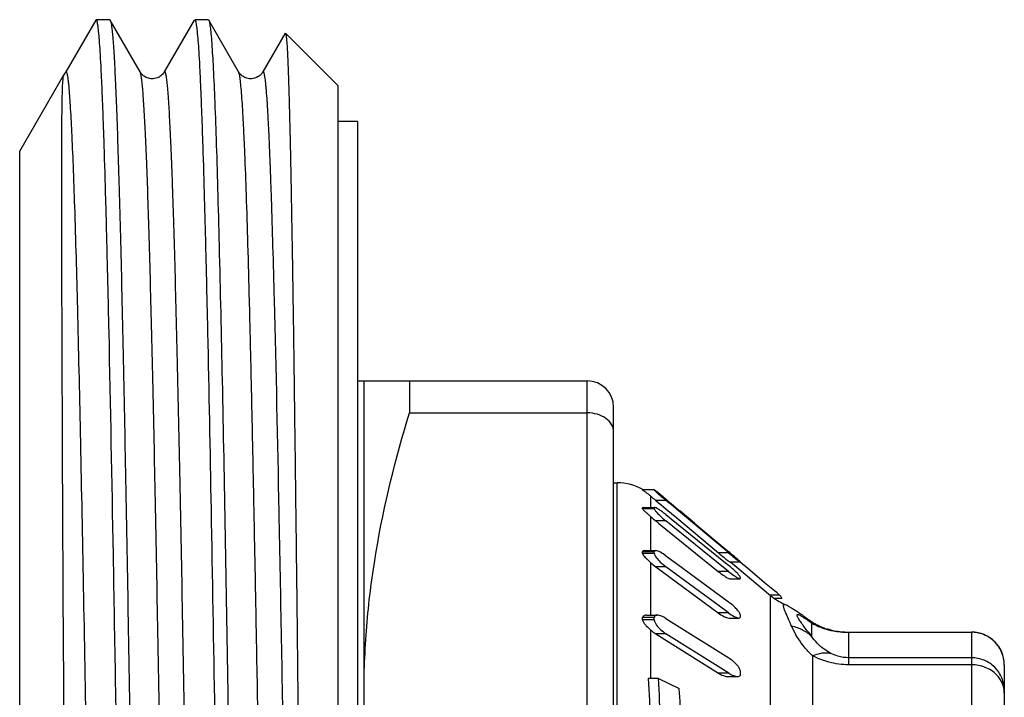
# Model space of a CAD drawing. Units: millimetres. Extents: x 0 to 297, y 0 to 210.
# Drawn here: x 154 to 169, y 91 to 102 of the extents above; entities that cross this region are included whole.
import ezdxf

# ---------------------------------------------------------------- set-up
doc = ezdxf.new("R2010")
doc.units = ezdxf.units.MM
doc.header["$LTSCALE"] = 16.335
doc.layers.get('0').update_dxf_attribs({"linetype": 'CONTINUOUS'})

msp = doc.modelspace()

# ---------------------------------------------------------------- linework, layer by layer
at = {"color": 7, "linetype": 'Continuous'}
for p, q in [((154.792, 101.679), (154.336, 100.889)), ((154.799, 101.685), (154.792, 101.679)), ((155.005, 101.685), (154.799, 101.685)), ((155.005, 101.685), (155.012, 101.679)), ((155.468, 100.889), (155.012, 101.679)), ((156.292, 101.679), (155.836, 100.889)), ((156.505, 101.685), (156.299, 101.685)), ((156.505, 101.685), (156.512, 101.679)), ((156.968, 100.889), (156.512, 101.679)), ((157.677, 101.48), (157.336, 100.889)), ((158.477, 100.685), (157.681, 101.481)), ((153.634, 99.685), (154.305, 100.847)), ((154.305, 100.848), (154.305, 100.847)), ((154.336, 100.889), (154.336, 100.889)), ((155.468, 100.889), (155.468, 100.889)), ((155.836, 100.889), (155.836, 100.889)), ((157.336, 100.889), (157.336, 100.889)), ((158.477, 100.685), (158.477, 72.685)), ((158.777, 100.135), (158.477, 100.135)), ((158.777, 100.135), (158.777, 73.235)), ((153.634, 73.685), (153.634, 99.685)), ((154.994, 96.928), (154.994, 96.936)), ((156.494, 96.934), (156.494, 96.926)), ((158.777, 96.185), (162.277, 96.185)), ((158.877, 77.185), (158.877, 96.185)), ((159.57, 96.185), (159.57, 95.699)), ((162.277, 77.185), (162.277, 96.185)), ((159.57, 95.699), (162.277, 95.699)), ((162.677, 77.585), (162.677, 95.785)), ((162.677, 94.635), (162.731, 94.635)), ((162.731, 78.735), (162.731, 94.635)), ((163.297, 94.525), (163.119, 94.525)), ((163.246, 94.258), (163.246, 94.429)), ((163.31, 94.374), (163.318, 94.367)), ((163.474, 94.367), (163.318, 94.367)), ((163.318, 94.367), (163.363, 94.329)), ((163.363, 94.329), (163.401, 94.298)), ((163.474, 94.384), (163.59, 94.287)), ((163.582, 94.277), (163.474, 94.367)), ((163.297, 94.253), (163.119, 94.253)), ((163.297, 94.239), (163.119, 94.239)), ((163.128, 94.258), (163.304, 94.258)), ((163.401, 94.298), (163.478, 94.233)), ((163.478, 94.233), (163.638, 94.099)), ((163.634, 94.233), (163.582, 94.277)), ((163.59, 94.287), (163.634, 94.25)), ((163.634, 94.25), (164.347, 93.653)), ((164.43, 93.566), (163.634, 94.233)), ((163.677, 94.213), (163.668, 94.221)), ((163.685, 94.207), (163.677, 94.213)), ((163.842, 94.076), (163.685, 94.207)), ((163.246, 93.601), (163.246, 94.117)), ((163.474, 94.054), (163.318, 94.054)), ((163.318, 94.054), (163.366, 94.016)), ((163.366, 94.016), (164.271, 93.284)), ((163.474, 94.149), (163.633, 94.019)), ((164.269, 93.412), (163.474, 94.054)), ((163.633, 94.019), (164.379, 93.417)), ((163.638, 94.099), (164.274, 93.566)), ((163.873, 94.05), (163.842, 94.076)), ((163.914, 94.015), (163.873, 94.05)), ((163.297, 93.583), (163.119, 93.583)), ((163.297, 93.559), (163.119, 93.559)), ((163.149, 93.601), (163.319, 93.601)), ((164.43, 93.566), (164.274, 93.566)), ((164.347, 93.653), (164.43, 93.583)), ((163.246, 92.619), (163.246, 93.415)), ((163.474, 93.523), (163.633, 93.406)), ((164.427, 93.284), (164.269, 93.412)), ((164.379, 93.417), (164.427, 93.378)), ((164.611, 93.424), (164.455, 93.424)), ((164.46, 93.429), (165.068, 92.919)), ((164.721, 93.328), (164.606, 93.424)), ((163.474, 93.355), (163.318, 93.355)), ((163.318, 93.355), (164.271, 92.653)), ((164.269, 92.77), (163.474, 93.355)), ((163.633, 93.406), (164.427, 92.821)), ((164.427, 93.284), (164.271, 93.284)), ((165.003, 93.093), (164.721, 93.328)), ((164.446, 93.174), (164.601, 93.174)), ((165.127, 92.99), (165.003, 93.093)), ((165.161, 92.962), (165.127, 92.99)), ((165.206, 92.924), (165.161, 92.962)), ((165.206, 92.924), (165.068, 92.924)), ((165.068, 90.705), (165.068, 92.919)), ((165.241, 92.872), (165.131, 92.872)), ((164.427, 92.653), (164.269, 92.77)), ((165.286, 92.78), (165.286, 92.78)), ((163.297, 92.581), (163.119, 92.581)), ((163.297, 92.548), (163.119, 92.548)), ((163.179, 92.619), (163.341, 92.619)), ((163.474, 92.568), (163.634, 92.467)), ((164.427, 92.653), (164.271, 92.653)), ((164.43, 92.575), (164.586, 92.575)), ((165.602, 92.579), (165.605, 92.576)), ((163.246, 91.655), (163.246, 92.391)), ((163.634, 92.467), (164.43, 91.967)), ((165.693, 92.499), (165.693, 92.297)), ((165.931, 92.408), (165.931, 92.407)), ((166.258, 92.361), (168.127, 92.361)), ((166.258, 91.864), (166.258, 92.361)), ((168.127, 92.361), (168.127, 81.009)), ((163.474, 92.336), (163.318, 92.336)), ((163.318, 92.336), (164.274, 91.735)), ((164.271, 91.835), (163.474, 92.336)), ((166.258, 92.358), (168.127, 92.358)), ((165.71, 91.124), (165.71, 91.997)), ((168.127, 91.97), (166.258, 91.97)), ((164.43, 91.735), (164.271, 91.835)), ((168.127, 91.864), (166.258, 91.864)), ((168.627, 91.861), (168.627, 81.509)), ((163.361, 91.655), (163.202, 91.655)), ((163.361, 91.655), (163.675, 91.5)), ((164.43, 91.735), (164.274, 91.735)), ((164.409, 91.685), (164.565, 91.685))]:
    msp.add_line(p, q, dxfattribs=at)
for centre, radius, start, end in [((2456.093, 105.413), 2301.835, 180.197393, 180.466156), ((162.277, 95.785), 0.4, 0, 90), ((162.731, 93.835), 0.8, 60.0231, 90), ((163.282, 94.526), 0.0157, 355.5506, 4.4494), ((162.621, 93.707), 0.954, 49.1544, 50.4246), ((167.295, 99.115), 6.193, 229.1634, 229.9431), ((153.596, 82.604), 15.373, 50.02, 50.4325), ((162.805, 94.246), 0.314, 358.774, 1.226), ((160.98, 91.619), 3.373, 48.699, 49.1183), ((162.821, 94.246), 0.476, 359.1915, 0.8085), ((162.392, 92.812), 1.72, 51.0365, 52.312), ((161.392, 92.088), 2.748, 48.1555, 48.7001), ((161.707, 92.439), 2.277, 47.4663, 48.1573), ((164.278, 95.243), 1.527, 227.4921, 231.0835), ((164.451, 95.264), 1.555, 229.6035, 231.0459), ((162.117, 93.571), 1.002, 359.3133, 0.6867), ((161.778, 93.571), 1.519, 359.5472, 0.4528), ((168.103, 98.132), 5.959, 230.016, 231.0905), ((152.065, 78.834), 19.247, 49.9069, 50.0253), ((168.258, 98.132), 5.959, 230.016, 231.0905), ((170.041, 100.766), 10.011, 227.088, 227.2468), ((163.821, 94.038), 0.848, 227.2632, 233.6257), ((163.983, 94.045), 0.857, 226.111, 233.5739), ((153.859, 80.963), 16.462, 49.6562, 49.9117), ((158.488, 86.411), 9.313, 49.4583, 49.6634), ((165.22, 94.457), 1.509, 231.0393, 232.1431), ((163.263, 91.939), 1.851, 49.8205, 51.0436), ((164.199, 93.186), 0.41, 359.0597, 0.9403), ((165.71, 93.685), 1, 230, 244.8441), ((161.211, 92.564), 1.907, 359.5086, 0.5039), ((160.405, 92.564), 2.892, 359.676, 0.3323), ((163.302, 92.606), 1.306, 359.4734, 0.5266), ((166.821, 94.215), 2.04, 233.3212, 234.3713), ((165.197, 92.029), 0.683, 43.4308, 53.2466), ((163.566, 92.63), 0.286, 212.1769, 214.7124), ((171.805, 97.197), 7.834, 217.9433, 218.7181), ((166.193, 93.3), 0.93, 245.478, 249.3288), ((166.175, 93.25), 0.877, 249.2985, 253.8997), ((166.172, 93.272), 0.904, 254.5048, 258.049), ((166.287, 93.647), 1.29, 253.9858, 255.2795), ((165.836, 92.076), 0.345, 64.5195, 73.9311), ((166.26, 93.55), 1.189, 255.3235, 265.9437), ((166.284, 93.803), 1.447, 258.0652, 259.6225), ((166.266, 93.705), 1.347, 259.6184, 264.1355), ((166.259, 93.643), 1.285, 264.1675, 269.9852), ((166.256, 93.487), 1.126, 265.9391, 270.1148), ((168.127, 91.861), 0.5, 0, 90), ((168.136, 91.859), 0.491, 0.0633, 10.2126), ((164.331, 91.659), 0.302, 33.3931, 36.7596), ((159.078, 91.259), 4.301, 356.3158, 5.2846), ((162.125, 91.739), 2.486, 359.6182, 0.3818), ((159.539, 91.103), 4.155, 358.44, 5.4754)]:
    msp.add_arc(centre, radius, start, end, dxfattribs=at)
for points, knots in [([(154.994, 96.936), (154.986, 97.291), (154.971, 97.961), (154.947, 98.904), (154.926, 99.612), (154.909, 100.112), (154.897, 100.435), (154.885, 100.721), (154.873, 100.972), (154.861, 101.185), (154.849, 101.36), (154.837, 101.496), (154.827, 101.586), (154.818, 101.638), (154.812, 101.663), (154.807, 101.678), (154.801, 101.685), (154.799, 101.685)], [0, 0, 0, 0, 0.2238, 0.422745, 0.594754, 0.670093, 0.738047, 0.798439, 0.851124, 0.895959, 0.932828, 0.961656, 0.982378, 0.989696, 0.995003, 0.998352, 1, 1, 1, 1]), ([(155.012, 101.679), (155.017, 101.671), (155.024, 101.642), (155.033, 101.589), (155.042, 101.511), (155.052, 101.409), (155.061, 101.282), (155.075, 101.066), (155.091, 100.738), (155.11, 100.275), (155.129, 99.724), (155.148, 99.087), (155.168, 98.369), (155.187, 97.574), (155.213, 96.377), (155.246, 94.732), (155.284, 92.611), (155.322, 90.335), (155.36, 87.964), (155.398, 85.559), (155.436, 83.184), (155.485, 80.253), (155.534, 77.56), (155.588, 75.175), (155.616, 74.154), (155.63, 73.695)], [0, 0, 0, 0, 0.001092, 0.003035, 0.005841, 0.009509, 0.014036, 0.019417, 0.032699, 0.049273, 0.069031, 0.091845, 0.117564, 0.146023, 0.177034, 0.245885, 0.32232, 0.404338, 0.489797, 0.57646, 0.662063, 0.744366, 0.89061, 0.950727, 1, 1, 1, 1]), ([(156.299, 101.685), (156.301, 101.685), (156.307, 101.678), (156.312, 101.663), (156.318, 101.638), (156.327, 101.586), (156.337, 101.496), (156.349, 101.359), (156.361, 101.184), (156.373, 100.972), (156.385, 100.721), (156.397, 100.434), (156.409, 100.111), (156.426, 99.611), (156.447, 98.903), (156.471, 97.96), (156.486, 97.289), (156.494, 96.934)], [0, 0, 0, 0, 0.001646, 0.004996, 0.010305, 0.017625, 0.038339, 0.067165, 0.104038, 0.148866, 0.201549, 0.261948, 0.329899, 0.405235, 0.577251, 0.7762, 1, 1, 1, 1]), ([(156.512, 101.679), (156.517, 101.671), (156.524, 101.642), (156.529, 101.615), (156.531, 101.597)], [0, 0, 0, 0, 0.360019, 1, 1, 1, 1]), ([(156.531, 101.597), (156.536, 101.565), (156.545, 101.489), (156.561, 101.291), (156.581, 100.959), (156.603, 100.46), (156.626, 99.832), (156.649, 99.08), (156.681, 97.852), (156.702, 96.875), (156.717, 96.189)], [0, 0, 0, 0, 0.017924, 0.04226, 0.109945, 0.202477, 0.318989, 0.458411, 0.619422, 1, 1, 1, 1]), ([(157.681, 101.481), (157.683, 101.479), (157.685, 101.471), (157.689, 101.456), (157.692, 101.432), (157.695, 101.4), (157.699, 101.361), (157.704, 101.292), (157.71, 101.186), (157.717, 101.035), (157.724, 100.853), (157.731, 100.641), (157.738, 100.397), (157.745, 100.124), (157.755, 99.702), (157.767, 99.104), (157.781, 98.307), (157.795, 97.409), (157.809, 96.416), (157.823, 95.339), (157.837, 94.186), (157.857, 92.527), (157.88, 90.346), (157.909, 87.655), (157.937, 84.934), (157.965, 82.282), (157.993, 79.794), (158.021, 77.561), (158.046, 75.897), (158.066, 74.753), (158.08, 74.055), (158.094, 73.474), (158.108, 73.015), (158.122, 72.682), (158.132, 72.503), (158.14, 72.435)], [0, 0, 0, 0, 0.000287, 0.000837, 0.00166, 0.002756, 0.004125, 0.005769, 0.009877, 0.015072, 0.021341, 0.028674, 0.037055, 0.046466, 0.056886, 0.080667, 0.108189, 0.139219, 0.173481, 0.21068, 0.250488, 0.292553, 0.381955, 0.475719, 0.570502, 0.662902, 0.749591, 0.827423, 0.893552, 0.921447, 0.945544, 0.965615, 0.981475, 0.992972, 1, 1, 1, 1]), ([(154.305, 100.847), (154.299, 100.838), (154.293, 100.81), (154.287, 100.757), (154.282, 100.681), (154.279, 100.581), (154.276, 100.455), (154.272, 100.238), (154.27, 99.904), (154.269, 99.431), (154.269, 98.862), (154.27, 98.202), (154.271, 97.732), (154.272, 97.482)], [0, 0, 0, 0, 0.009499, 0.025026, 0.047555, 0.077392, 0.114653, 0.15937, 0.271064, 0.411972, 0.581225, 0.777691, 1, 1, 1, 1]), ([(154.336, 100.889), (154.334, 100.887), (154.327, 100.875), (154.319, 100.864), (154.311, 100.856)], [0, 0, 0, 0, 0.191784, 1, 1, 1, 1]), ([(154.385, 100.671), (154.383, 100.691), (154.379, 100.728), (154.373, 100.779), (154.367, 100.821), (154.361, 100.853), (154.356, 100.873), (154.351, 100.885), (154.348, 100.892), (154.341, 100.897), (154.337, 100.892), (154.336, 100.889)], [0, 0, 0, 0, 0.252227, 0.465724, 0.64041, 0.776409, 0.874129, 0.908987, 0.934961, 0.96504, 1, 1, 1, 1]), ([(155.836, 100.889), (155.822, 100.867), (155.789, 100.829), (155.723, 100.795), (155.649, 100.78), (155.577, 100.796), (155.521, 100.827), (155.488, 100.861), (155.473, 100.881), (155.468, 100.889)], [0, 0, 0, 0, 0.179621, 0.331435, 0.505564, 0.67882, 0.827944, 0.935713, 1, 1, 1, 1]), ([(156.086, 74.379), (156.072, 74.814), (156.044, 75.78), (155.99, 78.038), (155.942, 80.587), (155.893, 83.362), (155.854, 85.611), (155.816, 87.887), (155.778, 90.133), (155.74, 92.288), (155.702, 94.297), (155.67, 95.855), (155.643, 96.99), (155.624, 97.743), (155.605, 98.424), (155.586, 99.028), (155.567, 99.552), (155.548, 99.991), (155.531, 100.304), (155.517, 100.509), (155.508, 100.629), (155.499, 100.727), (155.489, 100.802), (155.48, 100.853), (155.473, 100.88), (155.468, 100.889)], [0, 0, 0, 0, 0.049241, 0.109316, 0.255448, 0.337691, 0.423236, 0.509849, 0.595267, 0.67726, 0.753686, 0.82255, 0.853575, 0.882055, 0.907801, 0.930647, 0.950443, 0.967062, 0.980394, 0.985801, 0.990358, 0.994057, 0.996894, 0.998871, 1, 1, 1, 1]), ([(156.468, 74.379), (156.453, 74.825), (156.424, 75.816), (156.369, 78.137), (156.319, 80.759), (156.269, 83.61), (156.23, 85.914), (156.191, 88.24), (156.153, 90.523), (156.114, 92.701), (156.075, 94.715), (156.042, 96.265), (156.014, 97.383), (155.995, 98.115), (155.978, 98.677), (155.964, 99.086), (155.955, 99.362), (155.945, 99.615), (155.935, 99.847), (155.925, 100.056), (155.913, 100.29), (155.9, 100.492), (155.886, 100.662), (155.878, 100.744), (155.871, 100.797), (155.866, 100.828), (155.861, 100.853), (155.856, 100.873), (155.851, 100.885), (155.847, 100.894), (155.839, 100.896), (155.837, 100.891), (155.836, 100.889)], [0, 0, 0, 0, 0.05043, 0.112136, 0.262389, 0.346836, 0.434474, 0.522913, 0.609738, 0.692581, 0.769181, 0.837448, 0.867863, 0.89552, 0.920225, 0.931419, 0.941815, 0.951393, 0.960138, 0.968036, 0.975074, 0.98652, 0.990912, 0.994408, 0.995818, 0.997002, 0.997963, 0.998701, 0.999221, 0.999538, 0.999727, 1, 1, 1, 1]), ([(157.335, 100.889), (157.33, 100.88), (157.317, 100.859), (157.281, 100.826), (157.236, 100.801), (157.189, 100.787), (157.138, 100.783), (157.078, 100.796), (157.021, 100.827), (156.988, 100.86), (156.973, 100.881), (156.968, 100.889)], [0, 0, 0, 0, 0.065798, 0.173274, 0.328426, 0.415106, 0.503303, 0.677053, 0.826572, 0.936292, 1, 1, 1, 1]), ([(157.718, 72.481), (157.717, 72.479), (157.715, 72.475), (157.709, 72.475), (157.706, 72.478), (157.703, 72.483), (157.699, 72.493), (157.694, 72.512), (157.688, 72.54), (157.683, 72.577), (157.677, 72.622), (157.671, 72.676), (157.665, 72.739), (157.657, 72.838), (157.647, 72.984), (157.635, 73.183), (157.624, 73.415), (157.612, 73.679), (157.601, 73.974), (157.589, 74.299), (157.573, 74.793), (157.553, 75.479), (157.52, 76.747), (157.481, 78.556), (157.435, 80.942), (157.389, 83.549), (157.343, 86.277), (157.297, 89.021), (157.258, 91.269), (157.227, 92.996), (157.203, 94.209), (157.18, 95.349), (157.157, 96.405), (157.134, 97.368), (157.111, 98.229), (157.088, 98.978), (157.068, 99.529), (157.051, 99.909), (157.04, 100.147), (157.028, 100.352), (157.016, 100.525), (157.005, 100.664), (156.994, 100.769), (156.984, 100.836), (156.975, 100.872), (156.971, 100.885), (156.968, 100.889)], [0, 0, 0, 0, 0.000292, 0.000395, 0.000529, 0.000719, 0.000977, 0.001703, 0.00272, 0.004032, 0.00564, 0.007544, 0.009743, 0.012237, 0.018102, 0.025124, 0.033291, 0.042581, 0.052972, 0.06444, 0.076957, 0.105016, 0.136882, 0.210766, 0.295774, 0.388641, 0.485799, 0.583515, 0.678036, 0.722954, 0.76573, 0.805949, 0.843228, 0.877205, 0.907554, 0.933985, 0.956242, 0.965737, 0.974114, 0.98135, 0.98743, 0.992341, 0.996072, 0.998619, 0.999452, 1, 1, 1, 1]), ([(157.513, 97.421), (157.506, 97.693), (157.492, 98.205), (157.473, 98.823), (157.458, 99.266), (157.447, 99.558), (157.436, 99.823), (157.425, 100.059), (157.414, 100.266), (157.403, 100.444), (157.394, 100.574), (157.386, 100.663), (157.38, 100.718), (157.375, 100.766), (157.369, 100.806), (157.364, 100.839), (157.359, 100.864), (157.354, 100.88), (157.35, 100.889), (157.347, 100.893), (157.344, 100.895), (157.339, 100.895), (157.337, 100.892), (157.336, 100.889)], [0, 0, 0, 0, 0.23405, 0.439584, 0.531102, 0.614853, 0.690647, 0.758331, 0.817768, 0.868824, 0.91139, 0.929467, 0.945399, 0.959177, 0.970797, 0.980258, 0.987572, 0.99277, 0.994604, 0.995965, 0.996936, 0.997729, 1, 1, 1, 1]), ([(155.086, 72.481), (155.083, 72.485), (155.079, 72.497), (155.071, 72.529), (155.062, 72.588), (155.051, 72.682), (155.041, 72.804), (155.03, 72.956), (155.019, 73.137), (155.008, 73.346), (154.993, 73.681), (154.974, 74.167), (154.953, 74.827), (154.931, 75.588), (154.909, 76.441), (154.888, 77.381), (154.866, 78.399), (154.844, 79.487), (154.814, 81.049), (154.778, 83.104), (154.735, 85.642), (154.692, 88.216), (154.649, 90.738), (154.606, 93.124), (154.563, 95.294), (154.521, 97.175), (154.484, 98.532), (154.453, 99.427), (154.431, 99.942), (154.41, 100.344), (154.394, 100.575), (154.385, 100.671)], [0, 0, 0, 0, 0.000507, 0.001266, 0.003557, 0.006888, 0.011259, 0.016663, 0.023088, 0.030521, 0.03895, 0.058716, 0.08222, 0.109267, 0.13963, 0.173052, 0.209256, 0.247934, 0.288764, 0.375489, 0.466522, 0.558809, 0.649256, 0.734827, 0.812654, 0.880126, 0.934983, 0.957089, 0.975388, 0.989732, 1, 1, 1, 1]), ([(158.086, 72.481), (158.081, 72.489), (158.075, 72.513), (158.066, 72.558), (158.058, 72.624), (158.049, 72.709), (158.04, 72.813), (158.027, 72.991), (158.012, 73.262), (157.995, 73.642), (157.977, 74.096), (157.959, 74.621), (157.942, 75.213), (157.924, 75.87), (157.899, 76.863), (157.869, 78.235), (157.834, 80.016), (157.798, 81.946), (157.763, 83.983), (157.728, 86.08), (157.692, 88.191), (157.646, 90.897), (157.591, 93.97), (157.541, 96.345), (157.513, 97.421)], [0, 0, 0, 0, 0.001081, 0.002934, 0.005572, 0.008996, 0.013202, 0.018187, 0.030468, 0.045768, 0.064008, 0.085082, 0.108875, 0.135252, 0.164067, 0.228348, 0.300279, 0.378248, 0.460508, 0.545213, 0.630465, 0.714355, 0.870593, 1, 1, 1, 1]), ([(155.523, 71.77), (155.516, 71.818), (155.504, 71.939), (155.488, 72.155), (155.472, 72.441), (155.448, 72.957), (155.42, 73.764), (155.388, 74.913), (155.356, 76.288), (155.323, 77.862), (155.291, 79.605), (155.246, 82.168), (155.192, 85.525), (155.128, 89.555), (155.065, 93.366), (155.019, 95.798), (154.994, 96.928)], [0, 0, 0, 0, 0.005829, 0.014462, 0.025859, 0.039973, 0.076064, 0.122049, 0.177049, 0.240013, 0.309735, 0.38488, 0.545606, 0.709941, 0.865355, 1, 1, 1, 1]), ([(156.494, 96.926), (156.514, 96.026), (156.551, 94.099), (156.623, 89.948), (156.69, 85.614), (156.76, 81.315), (156.812, 78.388), (156.864, 75.878), (156.902, 74.361), (156.924, 73.695)], [0, 0, 0, 0, 0.116278, 0.248885, 0.535926, 0.675907, 0.804061, 0.913932, 1, 1, 1, 1]), ([(156.717, 96.189), (156.749, 94.626), (156.807, 91.294), (156.888, 86.215), (156.968, 81.196), (157.027, 77.946), (157.06, 76.443)], [0, 0, 0, 0, 0.237497, 0.506147, 0.771623, 1, 1, 1, 1]), ([(158.877, 91.435), (158.877, 91.795), (158.909, 92.516), (159.095, 93.95), (159.357, 95.007), (159.57, 95.699)], [0, 0, 0, 0, 0.249103, 0.498652, 1, 1, 1, 1]), ([(162.677, 95.414), (162.677, 95.432), (162.672, 95.47), (162.64, 95.544), (162.561, 95.625), (162.43, 95.685), (162.329, 95.699), (162.277, 95.699)], [0, 0, 0, 0, 0.102913, 0.209274, 0.442477, 0.709709, 1, 1, 1, 1]), ([(163.119, 94.525), (163.119, 94.524), (163.12, 94.523), (163.123, 94.521), (163.127, 94.518), (163.134, 94.513), (163.145, 94.505), (163.16, 94.495), (163.177, 94.483), (163.2, 94.466), (163.218, 94.452), (163.229, 94.443)], [0, 0, 0, 0, 0.010472, 0.034989, 0.071695, 0.11843, 0.233274, 0.366878, 0.51408, 0.670416, 1, 1, 1, 1]), ([(163.297, 94.525), (163.297, 94.524), (163.3, 94.521), (163.303, 94.517), (163.31, 94.511), (163.322, 94.5), (163.339, 94.484), (163.363, 94.462), (163.389, 94.439), (163.426, 94.407), (163.455, 94.383), (163.474, 94.367)], [0, 0, 0, 0, 0.011107, 0.037033, 0.075487, 0.124015, 0.242065, 0.379394, 0.528691, 0.683629, 1, 1, 1, 1]), ([(163.389, 94.455), (163.371, 94.47), (163.342, 94.493), (163.313, 94.517), (163.301, 94.525)], [0, 0, 0, 0, 0.60937, 1, 1, 1, 1]), ([(163.128, 94.258), (163.126, 94.258), (163.122, 94.258), (163.119, 94.254), (163.119, 94.253)], [0, 0, 0, 0, 0.595653, 1, 1, 1, 1]), ([(163.119, 94.239), (163.119, 94.237), (163.121, 94.233), (163.128, 94.222), (163.143, 94.208), (163.164, 94.189), (163.179, 94.176), (163.187, 94.169)], [0, 0, 0, 0, 0.059168, 0.14773, 0.391212, 0.681922, 1, 1, 1, 1]), ([(163.304, 94.258), (163.302, 94.258), (163.299, 94.258), (163.297, 94.254), (163.297, 94.253)], [0, 0, 0, 0, 0.53848, 1, 1, 1, 1]), ([(163.297, 94.239), (163.297, 94.235), (163.302, 94.226), (163.311, 94.212), (163.325, 94.194), (163.336, 94.182), (163.342, 94.175)], [0, 0, 0, 0, 0.145416, 0.377604, 0.670954, 1, 1, 1, 1]), ([(163.324, 94.252), (163.322, 94.253), (163.316, 94.255), (163.309, 94.258), (163.304, 94.258)], [0, 0, 0, 0, 0.30559, 1, 1, 1, 1]), ([(163.364, 94.229), (163.36, 94.232), (163.347, 94.24), (163.334, 94.248), (163.324, 94.252)], [0, 0, 0, 0, 0.280258, 1, 1, 1, 1]), ([(163.342, 94.175), (163.349, 94.167), (163.382, 94.134), (163.417, 94.102), (163.444, 94.079)], [0, 0, 0, 0, 0.239657, 1, 1, 1, 1]), ([(163.444, 94.172), (163.439, 94.176), (163.421, 94.19), (163.403, 94.203), (163.389, 94.213)], [0, 0, 0, 0, 0.257375, 1, 1, 1, 1]), ([(163.914, 94.015), (163.919, 94.01), (163.938, 93.991), (163.956, 93.971), (163.967, 93.954)], [0, 0, 0, 0, 0.264579, 1, 1, 1, 1]), ([(163.149, 93.601), (163.142, 93.601), (163.131, 93.6), (163.12, 93.592), (163.119, 93.586), (163.119, 93.583)], [0, 0, 0, 0, 0.552521, 0.777481, 1, 1, 1, 1]), ([(163.119, 93.559), (163.119, 93.549), (163.131, 93.529), (163.145, 93.513), (163.154, 93.503)], [0, 0, 0, 0, 0.421638, 1, 1, 1, 1]), ([(163.319, 93.601), (163.313, 93.601), (163.302, 93.599), (163.297, 93.588), (163.297, 93.583)], [0, 0, 0, 0, 0.52153, 1, 1, 1, 1]), ([(163.297, 93.559), (163.297, 93.553), (163.301, 93.54), (163.306, 93.529), (163.31, 93.523)], [0, 0, 0, 0, 0.430895, 1, 1, 1, 1]), ([(163.474, 93.523), (163.447, 93.543), (163.407, 93.569), (163.355, 93.594), (163.33, 93.601), (163.319, 93.601)], [0, 0, 0, 0, 0.568752, 0.812017, 1, 1, 1, 1]), ([(163.17, 93.487), (163.174, 93.482), (163.192, 93.465), (163.211, 93.447), (163.225, 93.434)], [0, 0, 0, 0, 0.245478, 1, 1, 1, 1]), ([(163.31, 93.523), (163.315, 93.514), (163.337, 93.479), (163.366, 93.449), (163.388, 93.427)], [0, 0, 0, 0, 0.232014, 1, 1, 1, 1]), ([(164.36, 93.495), (164.379, 93.48), (164.405, 93.459), (164.436, 93.436), (164.448, 93.427), (164.453, 93.424)], [0, 0, 0, 0, 0.621558, 0.859417, 1, 1, 1, 1]), ([(164.453, 93.424), (164.454, 93.424), (164.454, 93.424), (164.455, 93.423), (164.455, 93.424)], [0, 0, 0, 0, 0.746667, 1, 1, 1, 1]), ([(164.516, 93.495), (164.535, 93.48), (164.561, 93.459), (164.592, 93.436), (164.604, 93.427), (164.609, 93.424)], [0, 0, 0, 0, 0.621558, 0.859417, 1, 1, 1, 1]), ([(164.611, 93.426), (164.611, 93.427), (164.608, 93.429), (164.604, 93.434), (164.597, 93.44), (164.584, 93.451), (164.566, 93.468), (164.55, 93.481), (164.541, 93.489)], [0, 0, 0, 0, 0.030309, 0.10029, 0.203263, 0.332242, 0.642469, 1, 1, 1, 1]), ([(164.609, 93.424), (164.609, 93.424), (164.61, 93.424), (164.611, 93.423), (164.611, 93.424)], [0, 0, 0, 0, 0.746667, 1, 1, 1, 1]), ([(164.294, 93.266), (164.317, 93.248), (164.359, 93.218), (164.403, 93.189), (164.425, 93.18)], [0, 0, 0, 0, 0.551029, 1, 1, 1, 1]), ([(164.427, 93.284), (164.453, 93.262), (164.493, 93.233), (164.545, 93.199), (164.569, 93.185), (164.58, 93.18)], [0, 0, 0, 0, 0.55095, 0.795696, 1, 1, 1, 1]), ([(164.539, 93.28), (164.532, 93.286), (164.506, 93.311), (164.478, 93.335), (164.457, 93.353)], [0, 0, 0, 0, 0.246404, 1, 1, 1, 1]), ([(164.425, 93.18), (164.427, 93.179), (164.434, 93.177), (164.441, 93.174), (164.446, 93.174)], [0, 0, 0, 0, 0.305626, 1, 1, 1, 1]), ([(164.608, 93.193), (164.608, 93.197), (164.603, 93.206), (164.593, 93.221), (164.579, 93.238), (164.568, 93.251), (164.562, 93.257)], [0, 0, 0, 0, 0.145454, 0.378669, 0.672388, 1, 1, 1, 1]), ([(164.58, 93.18), (164.582, 93.179), (164.589, 93.177), (164.596, 93.174), (164.601, 93.174)], [0, 0, 0, 0, 0.305626, 1, 1, 1, 1]), ([(164.601, 93.174), (164.603, 93.174), (164.607, 93.175), (164.608, 93.178), (164.608, 93.18)], [0, 0, 0, 0, 0.542035, 1, 1, 1, 1]), ([(164.513, 92.749), (164.506, 92.756), (164.479, 92.781), (164.449, 92.805), (164.427, 92.821)], [0, 0, 0, 0, 0.254819, 1, 1, 1, 1]), ([(165.206, 92.924), (165.21, 92.92), (165.223, 92.903), (165.234, 92.886), (165.241, 92.872)], [0, 0, 0, 0, 0.264049, 1, 1, 1, 1]), ([(164.58, 92.676), (164.576, 92.682), (164.555, 92.708), (164.532, 92.732), (164.513, 92.749)], [0, 0, 0, 0, 0.241001, 1, 1, 1, 1]), ([(165.386, 92.454), (165.375, 92.48), (165.352, 92.53), (165.322, 92.599), (165.297, 92.658), (165.28, 92.701), (165.271, 92.73), (165.266, 92.747), (165.264, 92.761), (165.263, 92.771), (165.265, 92.779), (165.273, 92.785), (165.281, 92.782), (165.286, 92.78)], [0, 0, 0, 0, 0.232033, 0.437454, 0.612737, 0.754351, 0.811396, 0.858728, 0.896105, 0.923673, 0.942955, 0.958344, 1, 1, 1, 1]), ([(165.52, 92.639), (165.487, 92.662), (165.411, 92.713), (165.332, 92.759), (165.286, 92.78)], [0, 0, 0, 0, 0.44795, 1, 1, 1, 1]), ([(163.179, 92.619), (163.172, 92.619), (163.158, 92.618), (163.138, 92.612), (163.123, 92.6), (163.119, 92.587), (163.119, 92.581)], [0, 0, 0, 0, 0.271549, 0.523756, 0.759743, 1, 1, 1, 1]), ([(163.122, 92.532), (163.126, 92.518), (163.143, 92.492), (163.185, 92.445), (163.221, 92.412), (163.246, 92.391)], [0, 0, 0, 0, 0.231917, 0.484989, 1, 1, 1, 1]), ([(163.341, 92.619), (163.33, 92.619), (163.313, 92.615), (163.299, 92.598), (163.297, 92.587), (163.297, 92.581)], [0, 0, 0, 0, 0.497002, 0.733058, 1, 1, 1, 1]), ([(163.297, 92.548), (163.297, 92.546), (163.298, 92.539), (163.299, 92.532), (163.301, 92.527)], [0, 0, 0, 0, 0.229554, 1, 1, 1, 1]), ([(163.301, 92.527), (163.302, 92.523), (163.308, 92.506), (163.316, 92.49), (163.324, 92.478)], [0, 0, 0, 0, 0.230817, 1, 1, 1, 1]), ([(163.474, 92.568), (163.452, 92.582), (163.41, 92.604), (163.363, 92.619), (163.341, 92.619)], [0, 0, 0, 0, 0.544911, 1, 1, 1, 1]), ([(164.271, 92.653), (164.298, 92.633), (164.339, 92.607), (164.393, 92.582), (164.419, 92.575), (164.43, 92.575)], [0, 0, 0, 0, 0.565596, 0.807116, 1, 1, 1, 1]), ([(164.427, 92.653), (164.454, 92.633), (164.494, 92.607), (164.549, 92.582), (164.574, 92.575), (164.586, 92.575)], [0, 0, 0, 0, 0.565596, 0.807116, 1, 1, 1, 1]), ([(164.586, 92.575), (164.591, 92.575), (164.603, 92.577), (164.608, 92.589), (164.608, 92.594)], [0, 0, 0, 0, 0.523617, 1, 1, 1, 1]), ([(164.608, 92.618), (164.608, 92.623), (164.604, 92.636), (164.598, 92.648), (164.595, 92.654)], [0, 0, 0, 0, 0.429997, 1, 1, 1, 1]), ([(165.627, 92.38), (165.606, 92.407), (165.575, 92.447), (165.538, 92.498), (165.516, 92.531), (165.497, 92.559), (165.483, 92.583), (165.475, 92.603), (165.47, 92.616), (165.473, 92.628), (165.486, 92.629), (165.499, 92.625), (165.518, 92.616), (165.541, 92.604), (165.567, 92.587), (165.597, 92.567), (165.618, 92.553), (165.629, 92.545)], [0, 0, 0, 0, 0.220095, 0.315873, 0.400605, 0.473068, 0.532031, 0.576449, 0.605921, 0.62347, 0.64257, 0.673036, 0.716246, 0.77158, 0.838023, 0.914529, 1, 1, 1, 1]), ([(165.605, 92.577), (165.584, 92.592), (165.556, 92.613), (165.527, 92.634), (165.52, 92.639)], [0, 0, 0, 0, 0.753008, 1, 1, 1, 1]), ([(165.629, 92.545), (165.634, 92.541), (165.656, 92.526), (165.677, 92.511), (165.693, 92.499)], [0, 0, 0, 0, 0.238146, 1, 1, 1, 1]), ([(165.807, 92.454), (165.789, 92.462), (165.729, 92.492), (165.672, 92.529), (165.632, 92.557)], [0, 0, 0, 0, 0.28204, 1, 1, 1, 1]), ([(163.246, 92.391), (163.251, 92.385), (163.275, 92.366), (163.299, 92.348), (163.318, 92.336)], [0, 0, 0, 0, 0.257191, 1, 1, 1, 1]), ([(163.331, 92.468), (163.35, 92.44), (163.395, 92.393), (163.447, 92.353), (163.474, 92.336)], [0, 0, 0, 0, 0.512951, 1, 1, 1, 1]), ([(165.71, 91.997), (165.67, 92.034), (165.54, 92.17), (165.441, 92.333), (165.386, 92.454)], [0, 0, 0, 0, 0.291989, 1, 1, 1, 1]), ([(165.386, 92.454), (165.444, 92.442), (165.555, 92.403), (165.651, 92.336), (165.693, 92.297)], [0, 0, 0, 0, 0.506428, 1, 1, 1, 1]), ([(165.693, 92.499), (165.698, 92.496), (165.721, 92.484), (165.745, 92.472), (165.764, 92.463)], [0, 0, 0, 0, 0.208741, 1, 1, 1, 1]), ([(165.764, 92.463), (165.775, 92.458), (165.829, 92.434), (165.885, 92.413), (165.93, 92.401)], [0, 0, 0, 0, 0.208016, 1, 1, 1, 1]), ([(165.984, 92.037), (165.949, 92.056), (165.837, 92.125), (165.743, 92.221), (165.693, 92.297)], [0, 0, 0, 0, 0.305709, 1, 1, 1, 1]), ([(168.619, 91.946), (168.609, 92.003), (168.569, 92.115), (168.455, 92.25), (168.301, 92.337), (168.185, 92.358), (168.127, 92.358)], [0, 0, 0, 0, 0.250078, 0.499768, 0.750211, 1, 1, 1, 1]), ([(164.573, 91.84), (164.553, 91.866), (164.507, 91.912), (164.456, 91.951), (164.43, 91.967)], [0, 0, 0, 0, 0.512918, 1, 1, 1, 1]), ([(165.71, 91.997), (165.755, 92.019), (165.845, 92.05), (165.942, 92.048), (165.984, 92.037)], [0, 0, 0, 0, 0.529582, 1, 1, 1, 1]), ([(166.258, 91.864), (166.157, 91.864), (165.967, 91.889), (165.789, 91.957), (165.71, 91.997)], [0, 0, 0, 0, 0.537446, 1, 1, 1, 1]), ([(166.258, 91.97), (166.203, 91.97), (166.108, 91.984), (166.019, 92.019), (165.984, 92.037)], [0, 0, 0, 0, 0.584226, 1, 1, 1, 1]), ([(168.627, 91.472), (168.627, 91.537), (168.601, 91.668), (168.49, 91.834), (168.323, 91.944), (168.192, 91.97), (168.127, 91.97)], [0, 0, 0, 0, 0.249305, 0.499377, 0.749816, 1, 1, 1, 1]), ([(164.607, 91.777), (164.606, 91.779), (164.604, 91.787), (164.6, 91.795), (164.597, 91.8)], [0, 0, 0, 0, 0.236961, 1, 1, 1, 1]), ([(164.611, 91.755), (164.611, 91.757), (164.61, 91.764), (164.609, 91.771), (164.607, 91.777)], [0, 0, 0, 0, 0.22937, 1, 1, 1, 1]), ([(168.51, 91.71), (168.462, 91.759), (168.34, 91.838), (168.199, 91.864), (168.127, 91.864)], [0, 0, 0, 0, 0.489376, 1, 1, 1, 1]), ([(164.274, 91.735), (164.296, 91.721), (164.339, 91.699), (164.387, 91.685), (164.409, 91.685)], [0, 0, 0, 0, 0.543649, 1, 1, 1, 1]), ([(164.43, 91.735), (164.452, 91.721), (164.495, 91.699), (164.543, 91.685), (164.565, 91.685)], [0, 0, 0, 0, 0.543649, 1, 1, 1, 1]), ([(164.565, 91.685), (164.576, 91.685), (164.594, 91.687), (164.609, 91.705), (164.611, 91.716), (164.611, 91.722)], [0, 0, 0, 0, 0.499994, 0.735281, 1, 1, 1, 1]), ([(168.627, 91.432), (168.627, 91.451), (168.621, 91.527), (168.592, 91.6), (168.56, 91.648)], [0, 0, 0, 0, 0.246278, 1, 1, 1, 1]), ([(159.57, 87.171), (159.357, 87.864), (159.095, 88.921), (158.909, 90.354), (158.877, 91.075), (158.877, 91.435)], [0, 0, 0, 0, 0.501348, 0.750897, 1, 1, 1, 1])]:
    msp.add_open_spline(points, degree=3, knots=knots, dxfattribs=at)
for points in [[(154.311, 100.856), (154.309, 100.853), (154.307, 100.851), (154.305, 100.848)], [(163.389, 94.213), (163.381, 94.218), (163.372, 94.224), (163.364, 94.229)], [(163.154, 93.503), (163.159, 93.498), (163.164, 93.492), (163.17, 93.487)], [(164.562, 93.257), (164.554, 93.265), (164.547, 93.272), (164.539, 93.28)], [(164.595, 92.654), (164.59, 92.662), (164.585, 92.669), (164.58, 92.676)], [(163.119, 92.548), (163.119, 92.543), (163.12, 92.537), (163.122, 92.532)], [(164.597, 91.8), (164.593, 91.809), (164.588, 91.817), (164.583, 91.825)], [(163.202, 91.655), (163.226, 91.432), (163.229, 91.206), (163.213, 90.982)], [(168.56, 91.648), (168.545, 91.67), (168.528, 91.691), (168.51, 91.71)]]:
    msp.add_open_spline(points, degree=3, dxfattribs=at)

doc.saveas('drawing.dxf')
